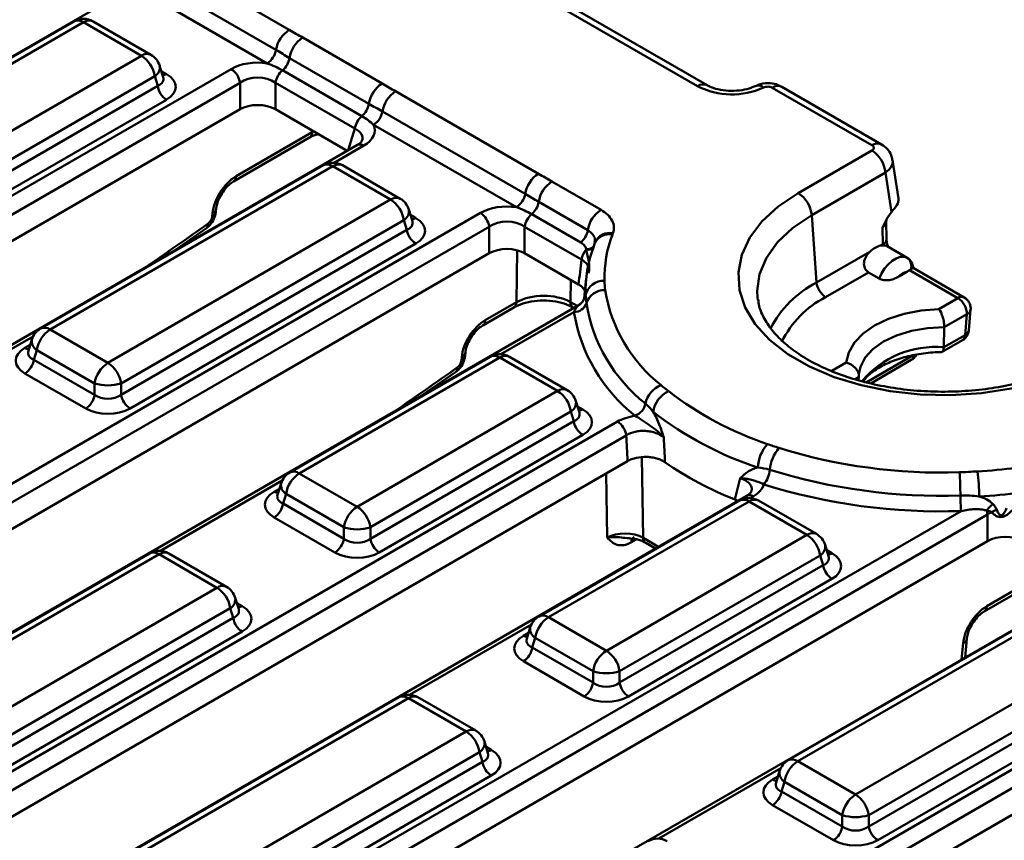
# Model space of a CAD drawing. Units: millimetres. Extents: x 0 to 592, y 1 to 415.
# Drawn here: x 509 to 548, y 112 to 144 of the extents above; entities that cross this region are included whole.
import ezdxf

# ---------------------------------------------------------------- set-up
doc = ezdxf.new("R2010")
doc.units = ezdxf.units.MM

msp = doc.modelspace()

# ---------------------------------------------------------------- linework, layer by layer
at = {"color": 7, "linetype": 'Continuous', "lineweight": 50}
for p, q in [((514.113, 147.044), (519.724, 143.805)), ((519.205, 143.015), (513.594, 146.254)), ((518.858, 142.488), (513.247, 145.728)), ((536.146, 141.629), (529.429, 145.507)), ((535.771, 141.592), (529.054, 145.47)), ((512.609, 144.935), (480.143, 126.193)), ((511.271, 144.137), (500.16, 137.723)), ((511.646, 144.1), (500.535, 137.686)), ((513.917, 142.789), (511.646, 144.1)), ((514.292, 142.826), (512.021, 144.137)), ((520.257, 143.499), (523.378, 141.698)), ((502.807, 136.375), (513.917, 142.789)), ((514.771, 141.948), (514.634, 142.395)), ((522.856, 140.897), (519.735, 142.698)), ((484.977, 123.522), (517.442, 142.264)), ((522.581, 140.412), (519.46, 142.214)), ((517.791, 141.726), (485.325, 122.984)), ((514.439, 141.981), (503.329, 135.567)), ((514.556, 141.6), (514.439, 141.981)), ((514.771, 141.949), (514.77, 141.954)), ((517.791, 140.682), (517.791, 141.726)), ((522.304, 139.924), (519.183, 141.726)), ((519.183, 141.726), (519.183, 140.682)), ((503.329, 135.118), (514.556, 141.6)), ((523.907, 141.39), (529.518, 138.151)), ((542.625, 139.269), (538.706, 141.531)), ((543, 139.306), (539.081, 141.568)), ((514.904, 141.061), (503.677, 134.58)), ((517.791, 140.682), (485.678, 122.144)), ((522.006, 139.052), (519.183, 140.682)), ((528.998, 137.361), (523.387, 140.6)), ((528.652, 136.835), (523.041, 140.074)), ((517.636, 138.052), (520.63, 139.78)), ((517.533, 137.844), (520.527, 139.572)), ((522.402, 139.281), (489.937, 120.539)), ((539.729, 137.394), (542.625, 139.065)), ((543.666, 137.175), (543.438, 138.679)), ((521.064, 138.483), (509.954, 132.069)), ((521.439, 138.446), (510.329, 132.032)), ((523.711, 137.135), (521.439, 138.446)), ((524.086, 137.172), (521.814, 138.483)), ((543.153, 138.201), (540.257, 136.53)), ((543.389, 136.644), (543.153, 138.201)), ((530.05, 137.846), (531.977, 136.733)), ((512.6, 130.721), (523.711, 137.135)), ((531.456, 135.932), (529.529, 137.045)), ((494.77, 117.868), (527.236, 136.61)), ((516.698, 136.469), (516.71, 136.6)), ((516.843, 136.649), (516.855, 136.78)), ((524.565, 136.294), (524.428, 136.742)), ((524.233, 136.327), (513.123, 129.913)), ((524.349, 135.946), (524.233, 136.327)), ((524.564, 136.295), (524.563, 136.301)), ((531.18, 135.448), (529.253, 136.56)), ((540.257, 136.53), (540.45, 133.88)), ((543.199, 135.564), (543.179, 136.275)), ((527.584, 136.072), (495.118, 117.33)), ((513.123, 129.465), (524.349, 135.946)), ((515.159, 135.1), (516.47, 136.01)), ((527.584, 135.028), (527.584, 136.072)), ((531.216, 134.78), (528.977, 136.072)), ((528.977, 136.072), (528.977, 135.028)), ((543.051, 135.382), (543.033, 136.037)), ((531.736, 135.44), (531.724, 135.406)), ((531.745, 135.462), (531.733, 135.431)), ((524.698, 135.408), (513.471, 128.926)), ((540.45, 133.88), (542.541, 135.087)), ((542.954, 135.326), (543.051, 135.382)), ((543.218, 135.308), (544, 134.857)), ((544.009, 134.852), (543.224, 135.305)), ((527.584, 135.028), (495.472, 116.49)), ((531.095, 133.805), (528.977, 135.028)), ((544, 134.857), (544.009, 134.852)), ((542.488, 134.277), (540.802, 133.304)), ((542.488, 134.277), (542.906, 134.036)), ((543.999, 134.299), (543.675, 134.112)), ((546.004, 133.266), (544.101, 134.364)), ((546.254, 133.29), (544.242, 134.452)), ((531.395, 134.047), (531.31, 133.255)), ((527.43, 132.398), (528.655, 133.106)), ((538.13, 133.284), (538.142, 133.187)), ((545.257, 132.834), (546.004, 133.266)), ((531.119, 133.006), (499.73, 114.885)), ((527.327, 132.19), (528.552, 132.898)), ((530.878, 132.897), (530.904, 132.882)), ((546.428, 131.996), (546.502, 132.812)), ((546.357, 132.632), (545.468, 132.119)), ((546.283, 131.816), (546.357, 132.632)), ((510.329, 132.032), (512.6, 130.721)), ((545.446, 131.332), (545.468, 132.119)), ((509.611, 131.639), (509.475, 131.191)), ((545.387, 131.15), (546.18, 131.608)), ((545.446, 131.332), (546.283, 131.816)), ((509.475, 131.202), (509.475, 131.194)), ((509.807, 131.225), (509.69, 130.843)), ((512.078, 129.913), (509.807, 131.225)), ((509.69, 130.843), (512.078, 129.465)), ((527.626, 130.964), (519.747, 126.416)), ((528.001, 130.927), (520.122, 126.379)), ((526.491, 130.815), (526.503, 130.947)), ((526.636, 130.995), (526.648, 131.127)), ((530.273, 129.616), (528.001, 130.927)), ((530.648, 129.653), (528.376, 130.964)), ((542.58, 129.916), (544.171, 130.834)), ((511.73, 128.926), (509.342, 130.305)), ((524.953, 129.446), (526.264, 130.356)), ((542.102, 130.04), (542.111, 130.181)), ((542.113, 130.275), (542.111, 130.181)), ((512.078, 129.465), (512.078, 129.913)), ((513.123, 129.913), (513.123, 129.465)), ((522.394, 125.067), (530.273, 129.616)), ((531.127, 128.775), (530.99, 129.223)), ((530.795, 128.808), (522.916, 124.26)), ((530.912, 128.427), (530.795, 128.808)), ((531.127, 128.776), (531.126, 128.782)), ((504.563, 112.215), (532.622, 128.412)), ((522.916, 123.811), (530.912, 128.427)), ((532.97, 127.874), (504.912, 111.676)), ((531.26, 127.889), (523.264, 123.273)), ((533.024, 126.861), (505.265, 110.837)), ((520.122, 126.379), (522.394, 125.067)), ((519.405, 125.985), (519.268, 125.538)), ((537.707, 125.502), (509.523, 109.232)), ((519.269, 125.549), (519.268, 125.541)), ((519.6, 125.571), (519.483, 125.19)), ((521.871, 124.26), (519.6, 125.571)), ((519.483, 125.19), (521.871, 123.811)), ((537.42, 125.311), (529.541, 120.762)), ((537.795, 125.274), (529.916, 120.725)), ((540.066, 123.962), (537.795, 125.274)), ((540.441, 124), (538.17, 125.311)), ((514.357, 106.561), (546.124, 124.9)), ((547.171, 124.765), (514.705, 106.023)), ((521.523, 123.273), (519.135, 124.651)), ((547.171, 123.721), (547.171, 124.765)), ((521.871, 123.811), (521.871, 124.26)), ((522.916, 124.26), (522.916, 123.811)), ((532.187, 119.414), (540.066, 123.962)), ((547.171, 123.721), (515.058, 105.183)), ((533.736, 123.65), (534.117, 123.429)), ((540.92, 123.121), (540.784, 123.569)), ((514.241, 123.237), (503.13, 116.823)), ((514.616, 123.2), (503.505, 116.786)), ((516.887, 121.888), (514.616, 123.2)), ((517.262, 121.926), (514.99, 123.237)), ((540.589, 123.155), (532.709, 118.606)), ((540.705, 122.773), (540.589, 123.155)), ((540.92, 123.123), (540.919, 123.128)), ((532.709, 118.158), (540.705, 122.773)), ((551.783, 122.32), (519.317, 103.578)), ((505.777, 115.475), (516.887, 121.888)), ((541.053, 122.235), (533.058, 117.619)), ((547.133, 121.158), (548.703, 122.064)), ((517.741, 121.048), (517.604, 121.495)), ((550.444, 121.522), (539.334, 115.109)), ((547.03, 120.951), (548.6, 121.856)), ((550.819, 121.485), (539.709, 115.071)), ((517.409, 121.081), (506.299, 114.667)), ((517.526, 120.7), (517.409, 121.081)), ((517.741, 121.049), (517.74, 121.054)), ((529.916, 120.725), (532.187, 119.414)), ((506.299, 114.218), (517.526, 120.7)), ((529.198, 120.332), (529.062, 119.884)), ((517.874, 120.161), (506.647, 113.68)), ((541.981, 113.76), (553.091, 120.174)), ((524.15, 100.907), (556.616, 119.65)), ((529.062, 119.895), (529.061, 119.887)), ((529.393, 119.918), (529.277, 119.536)), ((531.665, 118.606), (529.393, 119.918)), ((546.285, 119.146), (546.352, 119.887)), ((529.277, 119.536), (531.665, 118.158)), ((553.613, 119.366), (542.503, 112.953)), ((556.964, 119.111), (524.498, 100.369)), ((531.317, 117.619), (528.929, 118.998)), ((542.503, 112.504), (553.73, 118.985)), ((531.665, 118.158), (531.665, 118.606)), ((532.709, 118.606), (532.709, 118.158)), ((554.078, 118.447), (542.851, 111.966)), ((556.964, 118.067), (524.852, 99.529)), ((524.034, 117.583), (512.924, 111.169)), ((524.409, 117.546), (513.299, 111.132)), ((526.68, 116.235), (524.409, 117.546)), ((527.055, 116.272), (524.784, 117.583)), ((515.57, 109.821), (526.68, 116.235)), ((527.534, 115.394), (527.398, 115.841)), ((527.203, 115.427), (516.092, 109.013)), ((527.319, 115.046), (527.203, 115.427)), ((527.534, 115.395), (527.533, 115.4)), ((516.092, 108.565), (527.319, 115.046)), ((539.709, 115.071), (541.981, 113.76)), ((538.992, 114.678), (538.855, 114.231)), ((527.667, 114.508), (516.441, 108.026)), ((538.856, 114.242), (538.855, 114.233)), ((539.187, 114.264), (539.07, 113.883)), ((541.458, 112.953), (539.187, 114.264)), ((539.07, 113.883), (541.458, 112.504)), ((541.11, 111.966), (538.722, 113.344)), ((541.458, 112.504), (541.458, 112.953)), ((542.503, 112.953), (542.503, 112.504))]:
    msp.add_line(p, q, dxfattribs=at)
at = {"color": 8, "linetype": 'Continuous', "lineweight": 50}
for p, q in [((514.699, 142.185), (514.904, 142.066)), ((520.63, 139.78), (520.631, 139.846)), ((522.045, 139.075), (522.304, 139.924)), ((522.652, 139.256), (521.485, 138.582)), ((524.492, 136.531), (524.698, 136.413)), ((528.655, 133.106), (528.688, 135.145)), ((530.789, 133.982), (530.775, 133.112)), ((530.775, 133.112), (531.039, 132.96)), ((530.915, 132.719), (528.047, 131.064)), ((509.658, 131.755), (504.868, 128.99)), ((509.342, 131.31), (509.547, 131.429)), ((542.392, 129.956), (544.274, 131.042)), ((541.048, 130.404), (541.615, 130.732)), ((542.111, 130.181), (541.949, 130.087)), ((531.054, 129.012), (531.26, 128.894)), ((533.582, 127.022), (533.633, 123.851)), ((532.221, 123.857), (532.18, 126.374)), ((519.451, 126.101), (514.661, 123.336)), ((519.135, 125.656), (519.341, 125.775)), ((537.957, 125.477), (537.841, 125.41)), ((533.633, 123.851), (534.24, 123.5)), ((533.362, 123.782), (533.172, 123.673)), ((540.848, 123.359), (541.053, 123.24)), ((517.669, 121.285), (517.874, 121.166)), ((529.245, 120.447), (524.455, 117.682)), ((528.929, 120.003), (529.134, 120.121)), ((546.149, 119.068), (546.207, 119.707)), ((527.462, 115.631), (527.667, 115.513)), ((539.038, 114.794), (534.248, 112.029)), ((538.722, 114.349), (538.928, 114.468))]:
    msp.add_line(p, q, dxfattribs=at)
at = {"color": 7, "linetype": 'Continuous', "lineweight": 50, "flags": 128}
for points in [[(551.126, 130.814), (550.213, 130.361), (549.193, 129.991), (548.089, 129.713), (546.926, 129.533), (545.729, 129.455), (544.525, 129.481), (543.342, 129.61), (542.205, 129.84), (541.14, 130.165), (540.171, 130.578), (539.319, 131.069), (538.604, 131.629), (538.041, 132.243), (537.643, 132.9), (537.419, 133.583), (537.374, 134.278), (537.509, 134.969), (537.821, 135.64), (538.303, 136.278), (538.943, 136.867), (539.729, 137.394)], [(531.7, 135.298), (531.724, 135.406), (531.729, 135.421)], [(542.906, 134.036), (543, 134.237), (543.12, 134.426), (543.26, 134.592), (543.413, 134.727), (543.571, 134.826), (543.727, 134.881), (543.872, 134.892), (544, 134.857)], [(544.242, 134.487), (544.243, 134.477), (544.241, 134.446)], [(541.615, 130.732), (541.712, 131.135), (541.935, 131.522), (542.279, 131.878), (542.729, 132.191), (543.272, 132.452), (543.889, 132.65), (544.558, 132.779), (545.257, 132.834)]]:
    msp.add_lwpolyline(points, dxfattribs=at)
at = {"color": 8, "linetype": 'Continuous', "lineweight": 50, "flags": 128}
for points in [[(540.257, 136.53), (539.512, 136.026), (538.913, 135.461), (538.474, 134.849), (538.206, 134.205), (538.116, 133.545), (538.13, 133.284)], [(545.468, 132.119), (544.81, 132.085), (544.177, 131.977), (543.593, 131.799), (543.082, 131.558), (542.664, 131.263), (542.356, 130.926), (542.169, 130.56), (542.113, 130.275)]]:
    msp.add_lwpolyline(points, dxfattribs=at)
at = {"color": 7, "linetype": 'Continuous', "lineweight": 50}
for centre, radius, start, end in [((511.646, 143.487), 0.75, 60.0027, 119.9973), ((520.363, 142.819), 1.174, 122.923, 170.4007), ((520.894, 142.514), 1.174, 122.9136, 170.9763), ((513.28, 141.804), 1.173, 8.6904, 57.0932), ((513.917, 142.176), 0.75, 16.9822, 60.0027), ((518.433, 143.145), 0.783, 302.923, 350.4007), ((518.937, 142.832), 0.809, 310.1991, 350.4721), ((517.018, 141.608), 0.782, 8.6904, 57.0932), ((519.981, 141.597), 0.808, 130.1823, 170.8137), ((524.015, 140.712), 1.174, 122.9136, 170.9763), ((515.329, 141.718), 0.782, 188.6904, 237.0932), ((524.545, 140.405), 1.174, 122.923, 170.4007), ((537.124, 144.222), 2.957, 242.7778, 294.8402), ((538.924, 141.241), 0.363, 64.4132, 126.8973), ((522.058, 141.03), 0.809, 310.1991, 350.4721), ((522.615, 140.731), 0.783, 302.923, 350.4007), ((523.102, 139.795), 0.808, 130.1823, 170.8137), ((541.993, 138.086), 1.165, 5.689, 57.1991), ((521.439, 137.834), 0.75, 60.0027, 119.9973), ((530.156, 137.165), 1.174, 122.923, 170.4007), ((530.688, 136.861), 1.174, 122.9136, 170.9763), ((528.226, 137.492), 0.783, 302.923, 350.4007), ((539.098, 136.414), 1.165, 5.689, 57.1991), ((523.073, 136.15), 1.173, 8.6904, 57.0932), ((523.711, 136.522), 0.75, 16.9822, 60.0027), ((528.731, 137.179), 0.809, 310.1991, 350.4721), ((526.811, 135.954), 0.782, 8.6904, 57.0932), ((532.615, 135.748), 1.174, 122.9136, 170.9763), ((529.774, 135.943), 0.808, 130.1823, 170.8137), ((525.122, 136.064), 0.782, 188.6904, 237.0932), ((530.658, 136.066), 0.809, 310.1991, 350.4721), ((536.716, 134.094), 4.601, 158.7209, 181.8622), ((532.016, 134.65), 0.811, 140.2226, 170.7677), ((536.227, 133.534), 4.859, 158.7209, 181.8622), ((543.774, 134.529), 0.398, 340.2535, 55.4952), ((544.072, 133.797), 0.507, 98.3488, 141.6459), ((532.073, 133.229), 0.717, 86.3832, 168.1137), ((541.223, 133.957), 0.777, 185.689, 237.1991), ((532.126, 132.822), 0.762, 89.1573, 161.3921), ((538.046, 134.543), 5.986, 189.2223, 231.6886), ((530.857, 133.428), 0.497, 300.8476, 356.1639), ((545.596, 132.623), 0.762, 0.708, 57.5595), ((546.004, 132.857), 0.5, 0, 60.0027), ((530.923, 133.227), 0.508, 269.1573, 341.3921), ((537.367, 133.767), 6.536, 189.2223, 231.6886), ((537.639, 134.077), 6.316, 189.2223, 231.6886), ((546.004, 132.857), 0.5, 354.8136, 0), ((510.329, 131.42), 0.75, 119.9973, 163.0178), ((510.966, 131.048), 1.173, 122.9068, 171.3096), ((545.93, 132.041), 0.5, 299.9973, 354.8136), ((508.917, 130.962), 0.782, 302.9068, 351.3096), ((528.001, 130.315), 0.75, 60.0027, 119.9973), ((543.921, 131.267), 0.5, 299.9973, 332.0048), ((513.238, 129.736), 1.173, 122.9068, 171.3096), ((511.963, 129.736), 1.173, 8.6904, 57.0932), ((512.6, 131.608), 1.773, 252.8681, 287.1319), ((530.273, 129.004), 0.75, 16.9822, 60.0027), ((534.724, 128.897), 1.026, 112.2833, 167.3702), ((511.305, 129.583), 0.782, 302.9068, 351.3096), ((513.896, 129.583), 0.782, 188.6904, 237.0932), ((529.636, 128.631), 1.173, 8.6904, 57.0932), ((535.056, 128.658), 1.035, 113.9712, 172.563), ((542.719, 140.093), 13.242, 232.3828, 251.5297), ((533.056, 129.271), 0.684, 292.2833, 347.3702), ((542.567, 139.87), 13.985, 232.3828, 251.5297), ((531.685, 128.545), 0.782, 188.6904, 237.0932), ((532.197, 127.756), 0.782, 8.6904, 57.0932), ((539.646, 126.519), 1.512, 137.9154, 176.7501), ((540.196, 126.366), 1.593, 140.5065, 174.5082), ((545.356, 147.983), 21.572, 252.7692, 271.8842), ((542.495, 138.521), 14.179, 235.6335, 248.244), ((545.462, 148.888), 22.468, 273.3316, 277.2632), ((520.122, 125.766), 0.75, 119.9973, 163.0178), ((520.759, 125.394), 1.173, 122.9068, 171.3096), ((537.552, 126.62), 1.062, 320.5065, 354.5082), ((545.352, 148.259), 22.762, 252.7692, 271.8842), ((531.312, 125.397), 14.789, 0.4338, 3.9766), ((539.656, 125.419), 7.187, 0.3993, 8.3059), ((545.35, 148.443), 23.556, 252.7692, 271.8842), ((537.795, 124.661), 0.75, 60.0027, 119.9973), ((555.96, 125.584), 9.86, 180.4338, 183.9766), ((545.464, 149.159), 23.729, 273.3316, 277.2632), ((518.71, 125.308), 0.782, 302.9068, 351.3096), ((523.031, 124.083), 1.173, 122.9068, 171.3096), ((521.756, 124.083), 1.173, 8.6904, 57.0932), ((547.998, 124.365), 1.023, 127.5619, 147.7662), ((546.473, 124.663), 0.705, 8.317, 20.6096), ((547.838, 124.083), 0.923, 109.6873, 123.0518), ((522.394, 125.954), 1.773, 252.8681, 287.1319), ((539.429, 122.978), 1.173, 8.6904, 57.0932), ((540.066, 123.35), 0.75, 16.9822, 60.0027), ((521.098, 123.929), 0.782, 302.9068, 351.3096), ((523.689, 123.929), 0.782, 188.6904, 237.0932), ((514.616, 122.587), 0.75, 60.0027, 119.9973), ((541.478, 122.892), 0.782, 188.6904, 237.0932), ((516.25, 120.904), 1.173, 8.6904, 57.0932), ((516.887, 121.276), 0.75, 16.9822, 60.0027), ((529.916, 120.113), 0.75, 119.9973, 163.0178), ((530.553, 119.74), 1.173, 122.9068, 171.3096), ((518.299, 120.818), 0.782, 188.6904, 237.0932), ((528.504, 119.654), 0.782, 302.9068, 351.3096), ((532.824, 118.429), 1.173, 122.9068, 171.3096), ((531.55, 118.429), 1.173, 8.6904, 57.0932), ((532.187, 120.301), 1.773, 252.8681, 287.1319), ((530.892, 118.276), 0.782, 302.9068, 351.3096), ((533.482, 118.276), 0.782, 188.6904, 237.0932), ((524.409, 116.934), 0.75, 60.0027, 119.9973), ((526.043, 115.25), 1.173, 8.6904, 57.0932), ((526.68, 115.622), 0.75, 16.9822, 60.0027), ((528.092, 115.164), 0.782, 188.6904, 237.0932), ((539.709, 114.459), 0.75, 119.9973, 163.0178), ((540.346, 114.087), 1.173, 122.9068, 171.3096), ((538.297, 114.001), 0.782, 302.9068, 351.3096), ((542.618, 112.775), 1.173, 122.9068, 171.3096), ((541.343, 112.775), 1.173, 8.6904, 57.0932), ((541.981, 114.647), 1.773, 252.8681, 287.1319), ((540.685, 112.622), 0.782, 302.9068, 351.3096), ((543.276, 112.622), 0.782, 188.6904, 237.0932), ((534.202, 111.28), 0.75, 60.0027, 119.9973)]:
    msp.add_arc(centre, radius, start, end, dxfattribs=at)
at = {"color": 8, "linetype": 'Continuous', "lineweight": 50}
for centre, radius, start, end in [((511.426, 143.794), 0.377, 54.3411, 114.3485), ((511.865, 143.794), 0.377, 65.6515, 125.6589), ((514.137, 142.482), 0.377, 65.6515, 125.6589), ((514.229, 142.333), 0.41, 300.8758, 8.6995), ((514.735, 142.337), 0.319, 272.6323, 301.9915), ((535.99, 141.301), 0.364, 64.5827, 126.8807), ((538.151, 141.295), 0.325, 48.4664, 111.0457), ((520.39, 139.769), 0.24, 304.715, 2.5208), ((522.506, 139.052), 0.251, 54.3411, 114.3485), ((542.843, 138.978), 0.363, 64.3693, 126.9016), ((521.219, 138.14), 0.377, 54.3411, 114.3485), ((521.659, 138.14), 0.377, 65.6515, 125.6589), ((517.395, 138.042), 0.242, 306.0327, 2.4146), ((523.93, 136.829), 0.377, 65.6515, 125.6589), ((516.608, 136.689), 0.238, 292.0922, 350.2432), ((516.621, 136.82), 0.237, 292.0551, 350.6965), ((524.022, 136.679), 0.41, 300.8758, 8.6995), ((524.528, 136.683), 0.319, 272.6323, 301.9915), ((516.342, 136.157), 0.195, 310.9443, 10.5045), ((532.315, 135.201), 0.627, 77.7368, 155.4184), ((532.304, 135.133), 0.643, 78.7658, 153.361), ((532.314, 135.152), 0.645, 78.9614, 153.4683), ((542.982, 135.589), 0.218, 288.4694, 353.4303), ((531.443, 135.548), 0.357, 261.6276, 316.0797), ((531.444, 135.528), 0.363, 261.9215, 311.2592), ((542.395, 130.111), 4.241, 117.3045, 152.5408), ((528.415, 133.095), 0.24, 304.715, 2.5208), ((531.018, 133.097), 0.244, 176.4255, 234.9671), ((542.61, 129.81), 3.935, 117.3606, 153.7769), ((546.15, 133.063), 0.25, 65.5095, 125.8009), ((546.268, 132.852), 0.238, 292.0922, 350.2432), ((527.189, 132.388), 0.241, 305.4094, 2.4651), ((510.11, 131.737), 0.367, 53.4704, 115.2191), ((546.194, 132.036), 0.238, 292.0922, 350.2432), ((510.031, 131.584), 0.424, 172.4998, 237.9249), ((546.043, 131.805), 0.24, 304.715, 2.5208), ((509.51, 131.579), 0.318, 237.9612, 268.0057), ((545.116, 127.584), 3.763, 84.9678, 140.1485), ((526.402, 131.036), 0.238, 292.0922, 350.2432), ((526.414, 131.167), 0.237, 292.0551, 350.6965), ((527.782, 130.621), 0.377, 54.3411, 114.3485), ((528.221, 130.621), 0.377, 65.6515, 125.6589), ((544.034, 131.031), 0.24, 304.715, 2.5208), ((526.136, 130.503), 0.195, 310.9443, 10.5045), ((530.493, 129.31), 0.377, 65.6515, 125.6589), ((530.585, 129.161), 0.41, 300.8758, 8.6995), ((531.091, 129.164), 0.319, 272.6323, 301.9915), ((519.904, 126.084), 0.367, 53.4704, 115.2191), ((519.825, 125.93), 0.424, 172.4998, 237.9249), ((519.304, 125.926), 0.318, 237.9612, 268.0057), ((537.811, 125.28), 0.245, 53.4704, 115.2191), ((537.575, 124.968), 0.377, 54.3411, 114.3485), ((538.015, 124.968), 0.377, 65.6515, 125.6589), ((533.411, 123.683), 0.239, 124.2716, 182.5561), ((533.869, 123.845), 0.236, 178.5537, 235.5948), ((540.286, 123.656), 0.377, 65.6515, 125.6589), ((540.378, 123.507), 0.41, 300.8758, 8.6995), ((514.396, 122.894), 0.377, 54.3411, 114.3485), ((514.835, 122.894), 0.377, 65.6515, 125.6589), ((540.884, 123.511), 0.319, 272.6323, 301.9915), ((517.106, 121.593), 0.367, 64.7809, 126.5296), ((517.199, 121.433), 0.41, 300.8758, 8.6995), ((517.705, 121.437), 0.319, 272.6323, 301.9915), ((546.892, 121.148), 0.242, 306.0327, 2.4146), ((529.697, 120.43), 0.367, 53.4704, 115.2191), ((529.618, 120.276), 0.424, 172.4998, 237.9249), ((529.098, 120.274), 0.319, 238.0085, 267.3677), ((546.117, 119.928), 0.239, 292.1779, 349.2049), ((524.189, 117.24), 0.377, 54.3411, 114.3485), ((524.629, 117.24), 0.377, 65.6515, 125.6589), ((526.899, 115.94), 0.367, 64.7809, 126.5296), ((526.992, 115.779), 0.41, 300.8758, 8.6995), ((527.498, 115.783), 0.319, 272.6323, 301.9915), ((539.491, 114.776), 0.367, 53.4704, 115.2191), ((539.412, 114.623), 0.424, 172.4998, 237.9249), ((538.891, 114.62), 0.319, 238.0085, 267.3677)]:
    msp.add_arc(centre, radius, start, end, dxfattribs=at)
at = {"color": 7, "linetype": 'Continuous', "lineweight": 50}
for centre, major_axis, ratio, start_param, end_param in [((518.487, 141.624), (1.5, 0), 0.594966, 1.320555, 2.341115), ((513.979, 141.564), (1.288, 0), 0.560135, 5.512866, 7.053504), ((518.487, 141.215), (1, 0), 0.711164, 0.800477, 2.341115), ((518.487, 140.255), (1, 0), 0.594966, 0.800477, 2.341115), ((521.543, 139.859), (1.546, 0), 0.560135, 5.512866, 6.533427), ((542.446, 139.167), (0.252, 0), 0.572919, 5.501585, 7.064785), ((517.59, 137.058), (0.671, 1.055), 0.546414, 0.808898, 2.327334), ((542.662, 137.126), (1.008, 0), 0.572919, 5.9076, 6.369781), ((528.28, 135.97), (1.5, 0), 0.594966, 1.320555, 2.341115), ((516.522, 136.377), (0.134, 0.211), 0.546414, 4.07122, 5.468927), ((523.773, 135.91), (1.288, 0), 0.560135, 5.512866, 7.053504), ((528.28, 135.562), (1, 0), 0.711164, 0.800477, 2.341115), ((528.28, 134.601), (1, 0), 0.594966, 0.800477, 2.341115), ((542.807, 134.392), (0.427, 0.906), 0.625261, 0.43706, 1.029669), ((543.407, 135.216), (-0.206, 0.457), 0.633992, 0.937078, 1.039549), ((541.121, 138.418), (9.605, 72.023), 0.128803, 1.638508, 1.652057), ((529.716, 132.512), (1.5, 0.006), 0.56227, 0.784781, 2.353751), ((527.383, 131.404), (0.671, 1.055), 0.546414, 0.808898, 2.327334), ((510.266, 130.808), (1.288, 0), 0.560135, 2.371274, 3.911912), ((526.315, 130.724), (0.134, 0.211), 0.546414, 4.07122, 5.468927), ((512.6, 129.868), (0.75, 0), 0.749897, 3.94207, 5.482708), ((512.6, 129.46), (1.25, 0), 0.594966, 3.94207, 5.482708), ((530.335, 128.391), (1.288, 0), 0.560135, 5.512866, 7.053504), ((552.136, 73.143), (-14.216, 106.598), 0.128803, 1.014523, 1.025553), ((520.06, 125.154), (1.288, 0), 0.560135, 2.371274, 3.911912), ((547.867, 124.254), (1, 0), 0.711164, 2.132745, 2.341115), ((532.926, 123.467), (1, -0.005), 0.546321, 0.789142, 2.356288), ((547.867, 123.294), (1, 0), 0.594966, 0.800477, 2.341115), ((522.394, 124.215), (0.75, 0), 0.749897, 3.94207, 5.482708), ((522.394, 123.807), (1.25, 0), 0.594966, 3.94207, 5.482708), ((540.129, 122.738), (1.288, 0), 0.560135, 5.512866, 7.053504), ((516.949, 120.664), (1.288, 0), 0.560135, 5.512866, 7.053504), ((547.087, 120.164), (0.671, 1.055), 0.546414, 0.808898, 2.327334), ((529.853, 119.5), (1.288, 0), 0.560135, 2.371274, 3.911912), ((532.187, 118.561), (0.75, 0), 0.749897, 3.94207, 5.482708), ((532.187, 118.153), (1.25, 0), 0.594966, 3.94207, 5.482708), ((526.743, 115.01), (1.288, 0), 0.560135, 5.512866, 7.053504), ((539.647, 113.847), (1.288, 0), 0.560135, 2.371274, 3.911912), ((541.981, 112.908), (0.75, 0), 0.749897, 3.94207, 5.482708), ((541.981, 112.499), (1.25, 0), 0.594966, 3.94207, 5.482708)]:
    msp.add_ellipse(centre, major_axis=major_axis, ratio=ratio, start_param=start_param, end_param=end_param, dxfattribs=at)
at = {"color": 8, "linetype": 'Continuous', "lineweight": 50}
for centre, major_axis, ratio, start_param, end_param in [((513.979, 141.972), (0.8, -0.138), 0.527931, 5.603385, 6.543124), ((521.543, 139.451), (1.058, 0.139), 0.537615, 6.021257, 6.982853), ((542.446, 138.554), (0.994, 0.112), 0.574564, 5.43666, 6.308623), ((523.773, 136.318), (0.8, -0.138), 0.527931, 5.603385, 6.543124), ((542.678, 136.281), (0.5, -0.022), 0.664654, 5.528575, 6.325308), ((507.101, 280.532), (104.753, 164.627), 0.546414, 4.053465, 4.07122), ((510.266, 131.216), (0.8, 0.138), 0.527931, 2.881654, 3.821393), ((516.894, 274.879), (104.753, 164.627), 0.546414, 4.053465, 4.07122), ((530.335, 128.799), (0.8, -0.138), 0.527931, 5.603385, 6.543124), ((520.06, 125.562), (0.8, 0.138), 0.527931, 2.881654, 3.821393), ((540.129, 123.146), (0.8, -0.138), 0.527931, 5.603385, 6.543124), ((516.949, 121.072), (0.8, -0.138), 0.527931, 5.603385, 6.543124), ((529.853, 119.909), (0.8, 0.138), 0.527931, 2.881654, 3.821393), ((526.743, 115.418), (0.8, -0.138), 0.527931, 5.603385, 6.543124), ((539.647, 114.255), (0.8, 0.138), 0.527931, 2.881654, 3.821393)]:
    msp.add_ellipse(centre, major_axis=major_axis, ratio=ratio, start_param=start_param, end_param=end_param, dxfattribs=at)
at = {"color": 7, "linetype": 'Continuous', "lineweight": 50}
for points in [[(519.724, 143.805), (519.901, 143.703), (520.08, 143.601), (520.257, 143.499)], [(523.378, 141.698), (523.555, 141.596), (523.73, 141.492), (523.907, 141.39)], [(529.518, 138.151), (529.695, 138.049), (529.873, 137.948), (530.05, 137.846)], [(543.389, 136.644), (543.245, 136.465), (543.141, 136.247), (543.033, 136.037)], [(532.448, 135.814), (532.444, 135.804), (532.441, 135.795), (532.437, 135.785)], [(532.437, 135.785), (532.435, 135.778), (532.432, 135.771), (532.429, 135.764)], [(531.393, 135.168), (531.392, 135.177), (531.391, 135.186), (531.39, 135.195)], [(542.954, 135.326), (542.987, 135.333), (543.02, 135.336), (543.053, 135.335)], [(543.999, 134.299), (544.035, 134.32), (544.07, 134.341), (544.101, 134.364)], [(544.101, 134.364), (544.118, 134.376), (544.134, 134.386), (544.149, 134.395)], [(544.149, 134.395), (544.199, 134.424), (544.232, 134.439), (544.241, 134.446)], [(532.118, 133.944), (532.122, 133.824), (532.123, 133.704), (532.137, 133.584)], [(531.353, 133.395), (531.338, 133.374), (531.323, 133.292), (531.309, 133.204)], [(531.353, 133.395), (531.359, 133.403), (531.365, 133.396), (531.371, 133.376)], [(531.404, 133.065), (531.389, 133.194), (531.38, 133.297), (531.371, 133.376)], [(534.335, 129.846), (534.43, 129.763), (534.535, 129.684), (534.636, 129.604)], [(534.03, 128.792), (533.93, 128.919), (533.826, 129.032), (533.723, 129.121)], [(534.447, 127.784), (534.461, 127.461), (534.476, 127.139), (534.491, 126.817)], [(538.523, 127.533), (538.671, 127.481), (538.815, 127.427), (538.966, 127.379)], [(538.609, 126.518), (538.447, 126.57), (538.291, 126.596), (538.136, 126.605)], [(537.448, 126.185), (537.378, 125.907), (537.309, 125.629), (537.239, 125.352)], [(546.065, 126.423), (546.3, 126.429), (546.534, 126.444), (546.768, 126.458)], [(546.843, 125.469), (546.599, 125.504), (546.352, 125.516), (546.101, 125.509)]]:
    msp.add_open_spline(points, degree=3, dxfattribs=at)
for points, knots in [([(519.735, 142.698), (519.647, 142.749), (519.558, 142.802), (519.382, 142.91), (519.293, 142.964), (519.205, 143.015)], [0, 0, 0, 0, 0.5, 0.5, 1, 1, 1, 1]), ([(519.46, 142.214), (519.37, 142.266), (519.274, 142.315), (519.073, 142.407), (518.967, 142.45), (518.858, 142.488)], [0, 0, 0, 0, 0.5, 0.5, 1, 1, 1, 1]), ([(538.031, 141.597), (537.983, 141.574), (537.843, 141.51), (537.526, 141.429), (537.099, 141.395), (536.667, 141.436), (536.337, 141.53), (536.198, 141.602), (536.146, 141.629)], [0, 0, 0, 0, 0.098933, 0.286578, 0.484367, 0.685444, 0.883886, 1, 1, 1, 1]), ([(539.072, 141.557), (539.028, 141.586), (538.896, 141.672), (538.609, 141.72), (538.29, 141.711), (538.107, 141.62), (538.038, 141.586)], [0, 0, 0, 0, 0.1462781, 0.4365888, 0.7863509, 1, 1, 1, 1]), ([(538.706, 141.531), (538.661, 141.557), (538.601, 141.572), (538.476, 141.574), (538.414, 141.562), (538.366, 141.538)], [0, 0, 0, 0, 0.5, 0.5, 1, 1, 1, 1]), ([(523.387, 140.6), (523.299, 140.652), (523.21, 140.7), (523.033, 140.796), (522.945, 140.845), (522.856, 140.897)], [0, 0, 0, 0, 0.5, 0.5, 1, 1, 1, 1]), ([(523.041, 140.074), (522.975, 140.137), (522.906, 140.195), (522.753, 140.307), (522.671, 140.36), (522.581, 140.412)], [0, 0, 0, 0, 0.5, 0.5, 1, 1, 1, 1]), ([(520.527, 139.572), (520.579, 139.602), (520.676, 139.656), (520.807, 139.693), (520.867, 139.71)], [0, 0, 0, 0, 0.54515, 1, 1, 1, 1]), ([(522.582, 139.438), (522.582, 139.437), (522.584, 139.436), (522.524, 139.357), (522.434, 139.301), (522.402, 139.281)], [0, 0, 0, 0, 0.2746568, 0.7475423, 1, 1, 1, 1]), ([(543.424, 138.683), (543.414, 138.751), (543.389, 138.911), (543.238, 139.136), (543.082, 139.247), (543, 139.306)], [0, 0, 0, 0, 0.2624758, 0.6143163, 1, 1, 1, 1]), ([(516.855, 136.78), (516.86, 136.821), (516.874, 136.924), (516.944, 137.137), (517.079, 137.392), (517.261, 137.629), (517.425, 137.777), (517.508, 137.828), (517.533, 137.844)], [0, 0, 0, 0, 0.119688, 0.301797, 0.500456, 0.707823, 0.912283, 1, 1, 1, 1]), ([(529.529, 137.045), (529.44, 137.096), (529.352, 137.149), (529.175, 137.256), (529.087, 137.31), (528.998, 137.361)], [0, 0, 0, 0, 0.5, 0.5, 1, 1, 1, 1]), ([(516.47, 136.01), (516.519, 136.05), (516.64, 136.15), (516.787, 136.372), (516.824, 136.556), (516.843, 136.649)], [0, 0, 0, 0, 0.254889, 0.621867, 1, 1, 1, 1]), ([(529.253, 136.56), (529.163, 136.612), (529.067, 136.662), (528.866, 136.754), (528.761, 136.797), (528.652, 136.835)], [0, 0, 0, 0, 0.5, 0.5, 1, 1, 1, 1]), ([(531.977, 136.733), (532.182, 136.615), (532.334, 136.467), (532.456, 136.227), (532.479, 136.146), (532.49, 135.98), (532.478, 135.896), (532.448, 135.814)], [0, 0, 0, 0, 0.5, 0.5, 0.75, 0.75, 1, 1, 1, 1]), ([(543.389, 136.644), (543.431, 136.697), (543.47, 136.745), (543.542, 136.835), (543.574, 136.876), (543.6, 136.914)], [0, 0, 0, 0, 0.5, 0.5, 1, 1, 1, 1]), ([(543.183, 136.272), (543.189, 136.309), (543.195, 136.346), (543.193, 136.343), (543.193, 136.343)], [0, 0, 0, 0, 0.975869, 1, 1, 1, 1]), ([(531.39, 135.195), (531.388, 135.225), (531.379, 135.251), (531.353, 135.3), (531.336, 135.322), (531.28, 135.383), (531.233, 135.418), (531.18, 135.448)], [0, 0, 0, 0, 0.25, 0.25, 0.5, 0.5, 1, 1, 1, 1]), ([(543.26, 135.284), (543.259, 135.288), (543.228, 135.352), (543.207, 135.456), (543.201, 135.535), (543.199, 135.564)], [0, 0, 0, 0, 0.037833, 0.643438, 1, 1, 1, 1]), ([(531.393, 135.168), (531.409, 135.094), (531.429, 135.016), (531.466, 134.861), (531.484, 134.783), (531.509, 134.627), (531.516, 134.549), (531.514, 134.393), (531.505, 134.315), (531.488, 134.239)], [0, 0, 0, 0, 0.25, 0.25, 0.5, 0.5, 0.75, 0.75, 1, 1, 1, 1]), ([(542.488, 134.277), (542.428, 134.311), (542.377, 134.369), (542.314, 134.51), (542.303, 134.593), (542.323, 134.755), (542.353, 134.833), (542.435, 134.972), (542.486, 135.034), (542.541, 135.087)], [0, 0, 0, 0, 0.25, 0.25, 0.5, 0.5, 0.75, 0.75, 1, 1, 1, 1]), ([(543.218, 135.308), (543.198, 135.317), (543.175, 135.324), (543.121, 135.333), (543.089, 135.335), (543.053, 135.335)], [0, 0, 0, 0, 0.5, 0.5, 1, 1, 1, 1]), ([(544.242, 134.487), (544.229, 134.547), (544.205, 134.664), (544.102, 134.794), (544.018, 134.845), (543.982, 134.866)], [0, 0, 0, 0, 0.387095, 0.738786, 1, 1, 1, 1]), ([(543.675, 134.112), (543.623, 134.082), (543.57, 134.054), (543.452, 134.007), (543.385, 133.987), (543.243, 133.966), (543.168, 133.965), (543.025, 133.984), (542.959, 134.005), (542.906, 134.036)], [0, 0, 0, 0, 0.25, 0.25, 0.5, 0.5, 0.75, 0.75, 1, 1, 1, 1]), ([(531.341, 133.548), (531.317, 133.596), (531.269, 133.693), (531.153, 133.768), (531.095, 133.805)], [0, 0, 0, 0, 0.503842, 1, 1, 1, 1]), ([(528.552, 132.898), (528.606, 132.926), (528.766, 133.011), (529.116, 133.119), (529.592, 133.18), (530.085, 133.159), (530.544, 133.061), (530.768, 132.951), (530.878, 132.897)], [0, 0, 0, 0, 0.092185, 0.271351, 0.453973, 0.638736, 0.823056, 1, 1, 1, 1]), ([(531.319, 133.25), (531.32, 133.254), (531.322, 133.262), (531.314, 133.236), (531.291, 133.184), (531.234, 133.1), (531.171, 133.03), (531.119, 133.008), (531.113, 133.006)], [0, 0, 0, 0, 0.126454, 0.317688, 0.480143, 0.681408, 0.967431, 1, 1, 1, 1]), ([(550.751, 130.851), (550.622, 130.78), (550.245, 130.572), (549.536, 130.269), (548.609, 129.975), (547.608, 129.758), (546.558, 129.623), (545.482, 129.575), (544.404, 129.614), (543.349, 129.741), (542.34, 129.951), (541.402, 130.238), (540.554, 130.594), (539.815, 131.008), (539.2, 131.465), (538.718, 131.952), (538.38, 132.453), (538.193, 132.873), (538.166, 133.121), (538.157, 133.206)], [0, 0, 0, 0, 0.032339, 0.094418, 0.15671, 0.219203, 0.281866, 0.34464, 0.407457, 0.470233, 0.532883, 0.595333, 0.657521, 0.719411, 0.78104, 0.842587, 0.904395, 0.967355, 1, 1, 1, 1]), ([(530.915, 132.719), (530.949, 132.79), (530.982, 132.851), (531.049, 132.949), (531.082, 132.987), (531.112, 133.001)], [0, 0, 0, 0, 0.5, 0.5, 1, 1, 1, 1]), ([(545.468, 132.119), (545.469, 132.174), (545.465, 132.239), (545.444, 132.373), (545.428, 132.443), (545.369, 132.642), (545.314, 132.761), (545.257, 132.834)], [0, 0, 0, 0, 0.25, 0.25, 0.5, 0.5, 1, 1, 1, 1]), ([(526.648, 131.127), (526.654, 131.167), (526.667, 131.27), (526.738, 131.483), (526.872, 131.738), (527.054, 131.975), (527.219, 132.123), (527.302, 132.175), (527.327, 132.19)], [0, 0, 0, 0, 0.1196878, 0.3017966, 0.5004556, 0.707823, 0.9122829, 1, 1, 1, 1]), ([(545.358, 131.145), (545.372, 131.147), (545.404, 131.152), (545.436, 131.217), (545.443, 131.294), (545.446, 131.332)], [0, 0, 0, 0, 0.3043433, 0.6519194, 1, 1, 1, 1]), ([(526.264, 130.356), (526.313, 130.397), (526.433, 130.496), (526.58, 130.718), (526.617, 130.902), (526.636, 130.995)], [0, 0, 0, 0, 0.254889, 0.621867, 1, 1, 1, 1]), ([(542.284, 129.984), (542.32, 130.037), (542.43, 130.197), (542.763, 130.462), (543.267, 130.738), (543.878, 130.954), (544.561, 131.094), (545.068, 131.14), (545.335, 131.141), (545.358, 131.141)], [0, 0, 0, 0, 0.088616, 0.269634, 0.447235, 0.624763, 0.803323, 0.982837, 1, 1, 1, 1]), ([(542.111, 130.181), (542.115, 130.238), (542.103, 130.298), (542.053, 130.415), (542.015, 130.472), (541.873, 130.624), (541.743, 130.699), (541.615, 130.732)], [0, 0, 0, 0, 0.25, 0.25, 0.5, 0.5, 1, 1, 1, 1]), ([(532.622, 128.412), (532.717, 128.468), (532.826, 128.515), (533.059, 128.591), (533.184, 128.62), (533.315, 128.638)], [0, 0, 0, 0, 0.5, 0.5, 1, 1, 1, 1]), ([(533.315, 128.638), (533.41, 128.591), (533.51, 128.526), (533.712, 128.393), (533.815, 128.324), (534.015, 128.184), (534.112, 128.112), (534.247, 127.995), (534.29, 127.955), (534.373, 127.871), (534.412, 127.827), (534.447, 127.784)], [0, 0, 0, 0, 0.25, 0.25, 0.5, 0.5, 0.75, 0.75, 0.875, 0.875, 1, 1, 1, 1]), ([(534.03, 128.792), (534.075, 128.718), (534.117, 128.638), (534.195, 128.474), (534.231, 128.39), (534.332, 128.134), (534.39, 127.958), (534.447, 127.784)], [0, 0, 0, 0, 0.25, 0.25, 0.5, 0.5, 1, 1, 1, 1]), ([(534.447, 127.784), (534.359, 127.857), (534.251, 127.919), (534.067, 127.987), (534.002, 128.006), (533.868, 128.034), (533.8, 128.044), (533.659, 128.053), (533.59, 128.053), (533.452, 128.042), (533.383, 128.032), (533.188, 127.987), (533.068, 127.938), (532.97, 127.874)], [0, 0, 0, 0, 0.25, 0.25, 0.375, 0.375, 0.5, 0.5, 0.625, 0.625, 0.75, 0.75, 1, 1, 1, 1]), ([(534.491, 126.817), (534.447, 126.848), (534.398, 126.876), (534.29, 126.925), (534.232, 126.947), (534.109, 126.983), (534.045, 126.998), (533.912, 127.019), (533.843, 127.025), (533.637, 127.032), (533.497, 127.019), (533.305, 126.977), (533.242, 126.958), (533.127, 126.915), (533.073, 126.89), (533.024, 126.861)], [0, 0, 0, 0, 0.125, 0.125, 0.25, 0.25, 0.375, 0.375, 0.5, 0.5, 0.75, 0.75, 0.875, 0.875, 1, 1, 1, 1]), ([(538.136, 126.605), (538.064, 126.592), (537.996, 126.572), (537.868, 126.517), (537.809, 126.484), (537.642, 126.371), (537.543, 126.278), (537.448, 126.185)], [0, 0, 0, 0, 0.25, 0.25, 0.5, 0.5, 1, 1, 1, 1]), ([(538.372, 125.944), (538.283, 125.996), (538.206, 126.025), (538.068, 126.073), (538.006, 126.092), (537.872, 126.129), (537.801, 126.146), (537.68, 126.166), (537.636, 126.172), (537.545, 126.181), (537.497, 126.184), (537.448, 126.185)], [0, 0, 0, 0, 0.25, 0.25, 0.5, 0.5, 0.75, 0.75, 0.875, 0.875, 1, 1, 1, 1]), ([(538.372, 125.944), (538.347, 125.856), (538.299, 125.771), (538.157, 125.612), (538.067, 125.541), (537.957, 125.477)], [0, 0, 0, 0, 0.5, 0.5, 1, 1, 1, 1]), ([(537.89, 125.67), (537.89, 125.67), (537.89, 125.67), (537.87, 125.628), (537.79, 125.543), (537.711, 125.506), (537.704, 125.503)], [0, 0, 0, 0, 0.025731, 0.527573, 0.955807, 1, 1, 1, 1]), ([(546.843, 125.469), (546.944, 125.44), (547.043, 125.401), (547.225, 125.305), (547.307, 125.248), (547.375, 125.176)], [0, 0, 0, 0, 0.5, 0.5, 1, 1, 1, 1]), ([(537.347, 125.294), (537.331, 125.306), (537.3, 125.328), (537.259, 125.344), (537.239, 125.352)], [0, 0, 0, 0, 0.523611, 1, 1, 1, 1]), ([(547.133, 124.911), (547.098, 124.928), (547.06, 124.939), (546.982, 124.956), (546.942, 124.962), (546.818, 124.974), (546.733, 124.975), (546.476, 124.963), (546.301, 124.938), (546.124, 124.9)], [0, 0, 0, 0, 0.125, 0.125, 0.25, 0.25, 0.5, 0.5, 1, 1, 1, 1]), ([(547.375, 125.176), (547.407, 125.143), (547.436, 125.107), (547.488, 125.033), (547.511, 124.994), (547.527, 124.952)], [0, 0, 0, 0, 0.5, 0.5, 1, 1, 1, 1]), ([(547.527, 124.952), (547.545, 124.903), (547.565, 124.856), (547.608, 124.791), (547.624, 124.77), (547.657, 124.746), (547.67, 124.739), (547.699, 124.732), (547.714, 124.734), (547.743, 124.743), (547.756, 124.752), (547.779, 124.771), (547.789, 124.782), (547.816, 124.815), (547.831, 124.839), (547.872, 124.912), (547.893, 124.962), (547.912, 125.013)], [0, 0, 0, 0, 0.25, 0.25, 0.375, 0.375, 0.4375, 0.4375, 0.5, 0.5, 0.5625, 0.5625, 0.625, 0.625, 0.75, 0.75, 1, 1, 1, 1]), ([(547.334, 124.856), (547.319, 124.866), (547.303, 124.873), (547.27, 124.884), (547.253, 124.888), (547.202, 124.9), (547.167, 124.906), (547.133, 124.911)], [0, 0, 0, 0, 0.25, 0.25, 0.5, 0.5, 1, 1, 1, 1]), ([(548.131, 124.94), (548.083, 124.88), (548.029, 124.822), (547.931, 124.747), (547.895, 124.724), (547.818, 124.687), (547.775, 124.673), (547.689, 124.661), (547.646, 124.664), (547.566, 124.682), (547.529, 124.697), (547.43, 124.754), (547.379, 124.803), (547.334, 124.856)], [0, 0, 0, 0, 0.25, 0.25, 0.375, 0.375, 0.5, 0.5, 0.625, 0.625, 0.75, 0.75, 1, 1, 1, 1]), ([(533.172, 123.673), (533.067, 123.612), (532.966, 123.576), (532.775, 123.545), (532.687, 123.552), (532.529, 123.599), (532.46, 123.639), (532.334, 123.738), (532.277, 123.797), (532.221, 123.857)], [0, 0, 0, 0, 0.25, 0.25, 0.5, 0.5, 0.75, 0.75, 1, 1, 1, 1]), ([(533.091, 123.82), (533.156, 123.817), (533.348, 123.807), (533.574, 123.733), (533.696, 123.67), (533.736, 123.65)], [0, 0, 0, 0, 0.2544501, 0.7537218, 1, 1, 1, 1]), ([(546.352, 119.887), (546.357, 119.928), (546.371, 120.03), (546.442, 120.244), (546.576, 120.498), (546.758, 120.735), (546.922, 120.884), (547.005, 120.935), (547.03, 120.951)], [0, 0, 0, 0, 0.1196878, 0.3017966, 0.5004556, 0.707823, 0.9122829, 1, 1, 1, 1])]:
    msp.add_open_spline(points, degree=3, knots=knots, dxfattribs=at)
at = {"color": 8, "linetype": 'Continuous', "lineweight": 50}
for points, knots in [([(531.727, 135.449), (531.734, 135.492), (531.754, 135.607), (531.666, 135.78), (531.527, 135.881), (531.456, 135.932)], [0, 0, 0, 0, 0.227941, 0.609418, 1, 1, 1, 1]), ([(531.499, 134.298), (531.499, 134.298), (531.513, 134.369), (531.486, 134.512), (531.372, 134.676), (531.257, 134.752), (531.216, 134.78)], [0, 0, 0, 0, 0.001618, 0.394874, 0.784885, 1, 1, 1, 1]), ([(537.885, 125.673), (537.889, 125.68), (537.925, 125.749), (537.886, 125.883), (537.76, 126.047), (537.586, 126.141), (537.471, 126.177), (537.448, 126.185)], [0, 0, 0, 0, 0.034352, 0.326631, 0.621566, 0.923697, 1, 1, 1, 1]), ([(532.221, 123.857), (532.222, 123.857), (532.281, 123.868), (532.516, 123.898), (532.828, 123.85), (533.064, 123.835), (533.092, 123.833)], [0, 0, 0, 0, 0.004368, 0.251949, 0.913583, 1, 1, 1, 1])]:
    msp.add_open_spline(points, degree=3, knots=knots, dxfattribs=at)

doc.saveas('drawing.dxf')
